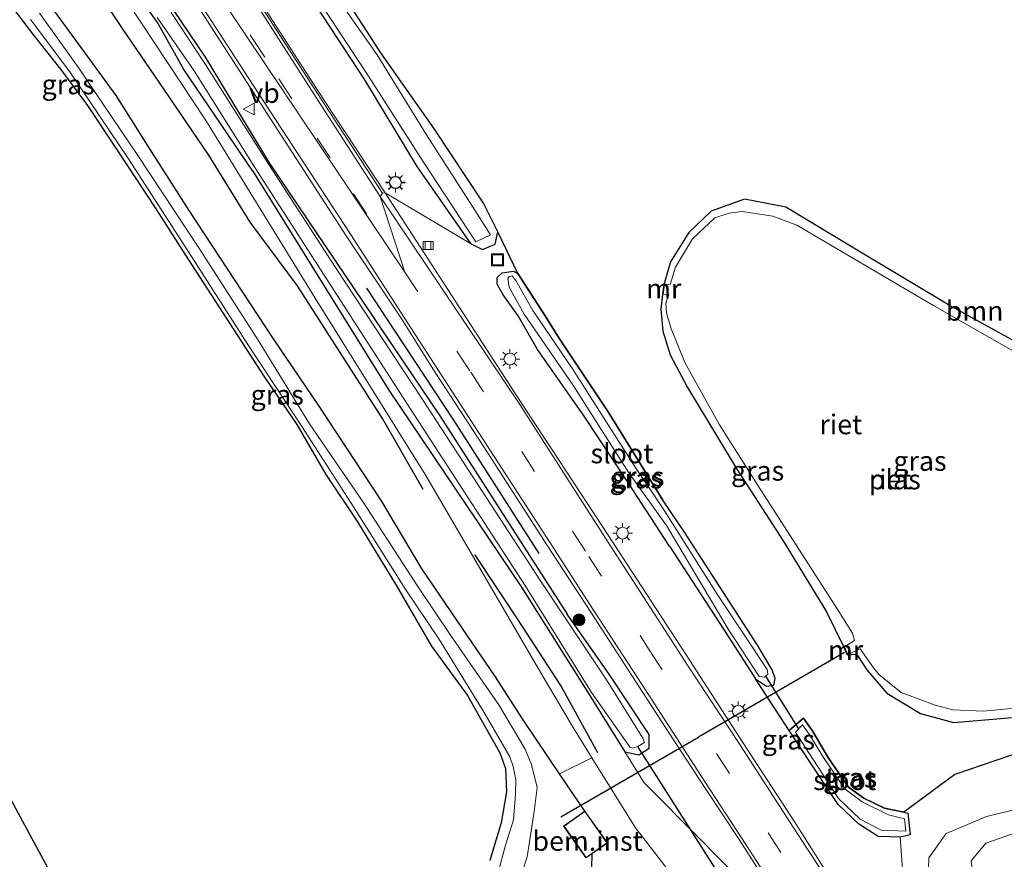
# Model space of a CAD drawing. Units: metres. Extents: x 130000 to 140000, y 409424 to 412500.
# Drawn here: x 135922 to 136047, y 411407 to 411514 of the extents above; entities that cross this region are included whole.
import ezdxf
from ezdxf.enums import TextEntityAlignment as Align

# ---------------------------------------------------------------- set-up
doc = ezdxf.new("R2010")
doc.units = ezdxf.units.M
doc.linetypes.add('VW-3-9_STREEP', pattern=[12, 3, -9])
doc.layers.get('0').update_dxf_attribs({"lineweight": 25})
for name, color, linetype, lineweight in [('B-ME-AL-OVERIG-GV-B6', 7, 'BV-GELEIDERAIL', 18), ('B-ME-GR-BOOM-GV-B6', 93, 'Continuous', 18), ('B-ME-GR-BOOM-S-B1', 93, 'Continuous', 18), ('B-ME-GW-KRUINLIJN-L-B1', 93, 'Continuous', 18), ('B-ME-GW-TEENLIJN-L-B1', 93, 'Continuous', 18), ('B-ME-IE-GRASLAND-GV-B6', 93, 'Continuous', 18), ('B-ME-IE-GRONDWERKLIJN-GROND_INGERICHT-GV-B6', 253, 'Continuous', 18), ('B-ME-IE-HULPGEOMETRIE-L-B1', 53, 'Continuous', 18), ('B-ME-IE-INRICHTINGSELEMENT-S-B1', 253, 'Continuous', 18), ('B-ME-IE-MEUBILAIR_WEGMEUBILAIR-LICHTMAST-S-B1', 8, 'Continuous', 18), ('B-ME-KG-KADASTRAAL-DAKRAND-L-B1', 13, 'Continuous', 18), ('B-ME-MW-MUUR-GV-B6', 8, 'IE-TERREINAFSCHEIDING-KUNSTMATIG', 18), ('B-ME-OB-WATERLIJN-L-B1', 133, 'OB-WATERLIJN', 18), ('B-ME-OG-WATER-GV-B6', 153, 'Continuous', 18), ('B-ME-VH-VERH_SOORT-BITUMEN-GV-B6', 8, 'IE-TERREINAFSCHEIDING-NATUURLIJK-HOUTWAL', 18), ('B-ME-VH-VERH_SOORT-KLINKERS-GV-B6', 8, 'IE-TERREINAFSCHEIDING-NATUURLIJK-HOUTWAL', 18), ('B-ME-VV-KOLK-S-B1', 8, 'Continuous', 18), ('B-ME-VW-MARKERING-39STREEP-015-L-B1', 255, 'VW-3-9_STREEP', 18), ('B-ME-VW-MARKERING-STREEP-015-L-B1', 7, 'Continuous', 18), ('B-ME-VW-MEUBILAIR_WEGMEUBILAIR-VERKEERSBORD-S-B1', 8, 'Continuous', 18)]:
    doc.layers.add(name, color=color, linetype=linetype, lineweight=lineweight)
for name, color, linetype in [('B-ME-GR-BOMENRIJ-L-B1', 10, 'Continuous'), ('B-ME-GW-INSTEEKWATERGANG-L-B1', 10, 'Continuous'), ('B-ME-IE-RIET-GV-B6', 10, 'Continuous'), ('B-ME-KG-KADASTRAAL-OPNAMEDTMGRENS-L-B1', 10, 'Continuous'), ('B-ME-KW-DUIKER-L-B1', 10, 'Continuous')]:
    doc.layers.add(name, color=color, linetype=linetype)
doc.styles.add('NLCS-ISO', font='NLCS-ISO.TTF')
doc.linetypes.add('BV-GELEIDERAIL', pattern='A,10,-3,[108,NLCS.SHX,S=1,R=0,X=0,Y=0],-3', length=16)
doc.linetypes.add('IE-TERREINAFSCHEIDING-KUNSTMATIG', pattern='A,4,[82,NLCS.SHX,S=0.75,R=90,X=0,Y=0],4,-2', length=10)
doc.linetypes.add('IE-TERREINAFSCHEIDING-NATUURLIJK-HOUTWAL', pattern='A,7,-1.5,[67,NLCS.SHX,S=0.75,R=45,X=0,Y=0],-1.5,7,-1.5,[70,NLCS.SHX,S=0.75,R=0,X=0,Y=0],-1.5', length=20)
doc.linetypes.add('OB-WATERLIJN', pattern='A,10,[32,NLCS.SHX,S=2,R=0,X=0,Y=0],-12', length=22)

# ---------------------------------------------------------------- blocks, each defined once
blk = doc.blocks.new('boom')
h = blk.add_hatch(color=256)
edge = h.paths.add_edge_path()
edge.add_arc((0, 0), 0.75, 0, 360)
blk.add_circle((0, 0), 0.75)
blk = doc.blocks.new('lantaarnpaal')
for p, q in [((-0.75, 0), (-1.25, 0)), ((-0.88, 0.88), (-0.53, 0.53)), ((0, 0.75), (0, 1.25)), ((0.53, 0.53), (0.88, 0.88)), ((0.75, 0), (1.25, 0)), ((-0.53, -0.53), (-0.88, -0.88)), ((0, -0.75), (0, -1.25)), ((0.53, -0.53), (0.88, -0.88))]:
    blk.add_line(p, q)
blk.add_circle((0, 0), 0.75)
blk = doc.blocks.new('kolk')
blk.add_lwpolyline([(-0.5, -0.5), (0.5, -0.5), (0.5, 0.5), (-0.5, 0.5)], close=True)
blk = doc.blocks.new('put')
for p, q in [((0.75, 0.75), (-0.75, 0.75)), ((-0.75, 0.75), (-0.75, -0.75)), ((0.75, -0.75), (0.75, 0.75)), ((-0.75, -0.75), (0.75, -0.75))]:
    blk.add_line(p, q)
blk.add_lwpolyline([(-0.625, 0.625), (0.625, 0.625), (0.625, -0.625), (-0.625, -0.625)], close=True)
blk = doc.blocks.new('verkeersbord')
for p, q in [((0, 0.75), (-0.75, -0.625)), ((0.75, -0.625), (0, 0.75)), ((-0.75, -0.625), (0.75, -0.625))]:
    blk.add_line(p, q)

msp = doc.modelspace()

# ---------------------------------------------------------------- linework, layer by layer
at = {"layer": 'B-ME-AL-OVERIG-GV-B6'}
msp.add_polyline3d([(135994.515, 411407.961, 2.465), (135993.762, 411407.431, 2.465), (135990.917, 411411.473, 2.465), (135993.641, 411413.39, 2.465), (135996.486, 411409.349, 2.465), (135994.515, 411407.961, 2.465)], dxfattribs=at)
at = {"layer": 'B-ME-GR-BOMENRIJ-L-B1'}
for points in [[(135973.06, 411454.249, 2.801), (135967.917, 411463.244, 2.634), (135962.549, 411471.628, 2.636), (135957.111, 411480.092, 2.65), (135951.109, 411488.198, 2.537), (135945.848, 411496.71, 2.818), (135940.172, 411505.058, 2.78), (135934.864, 411512.788, 2.653), (135929.411, 411521.027, 2.669), (135923.873, 411528.383, 2.771), (135917.564, 411535.918, 2.591), (135910.794, 411542.929, 2.484), (135903.722, 411549.555, 2.727), (135894.703, 411557.279, 2.658), (135887.617, 411563.035, 2.609), (135879.502, 411568.398, 2.79)], [(135965.887, 411479.832, 1.227), (135976.945, 411463.04, 1.227), (135987.771, 411446.119, 1.21)], [(135995.292, 411420.793, 2.579), (135990.578, 411429.347, 2.579), (135985.048, 411437.813, 2.677), (135979.628, 411445.965, 2.671)]]:
    msp.add_polyline3d(points, dxfattribs=at)
at = {"layer": 'B-ME-GR-BOOM-GV-B6'}
for points in [[(136040.779, 411396.785, 1.02), (136037.206, 411403.322, 1.02), (136037.333, 411407.46, 1.02), (136039.526, 411410.533, 1.02), (136044.655, 411412.721, 1.02), (136057.941, 411415.922, 1.02), (136077.77, 411420.535, 1.02), (136093.823, 411424.297, 1.02), (136102.315, 411427.158, 1.02), (136107.912, 411437.424, 1.12), (136108.4, 411447.729, 1.31), (136111.099, 411430.407, 3.09), (136107.311, 411425.128, 2.68), (136102.101, 411421.842, 2.503), (136096.14, 411420.358, 2.403), (136081.893, 411417.372, 2.163), (136064.046, 411413.699, 2.14), (136049.531, 411411.052, 2.177), (136044.597, 411409.3, 2.21), (136042.72, 411407.071, 2.21), (136043.248, 411402.824, 2.21), (136045.077, 411399.595, 2.21), (136040.779, 411396.785, 1.02)], [(136057.941, 411415.922, 1.02), (136044.655, 411412.721, 1.02), (136039.526, 411410.533, 1.02), (136037.333, 411407.46, 1.02), (136037.206, 411403.322, 1.02), (136040.779, 411396.785, 1.02), (136039.653, 411393.99, 1.08), (136034.389, 411400.868, 1.08), (136033.688, 411410.058, 1.08), (136034.949, 411410.37, 0.887), (136034.675, 411413.131, 0.887), (136034.173, 411413.235, 0.99), (136040.645, 411418.037, 0.99), (136052.784, 411422.202, 0.99)], [(135993.641, 411413.39, 2.465), (135990.417, 411418.132, 2.476), (135994.523, 411420.139, 2.19), (136000.071, 411411.253, 2.19), (136005.965, 411403.635, 2.19), (136010.288, 411399.522, 2.267), (136011.687, 411398.769, 2.33), (136013.071, 411398.024, 2.393), (136011.941, 411397.083, 2.403), (136005.497, 411391.718, 2.457), (136001.815, 411391.055, 2.433), (135999.343, 411390.517, 2.303), (135994.401, 411402.201, 2.197), (135994.515, 411407.961, 2.465), (135996.486, 411409.349, 2.465), (135993.641, 411413.39, 2.465)]]:
    msp.add_polyline3d(points, dxfattribs=at)
at = {"layer": 'B-ME-GW-INSTEEKWATERGANG-L-B1'}
for p, q in [((135983.002, 411411.879, 2.123), (135981.536, 411407.101, 2.14)), ((135994.515, 411407.961, 2.465), (135994.401, 411402.201, 2.197))]:
    msp.add_line(p, q, dxfattribs=at)
for points in [[(135951.418, 411494.695, 1.157), (135942.674, 411507.583, 1.329), (135939.333, 411513.571, 1.352), (135933.514, 411521.69, 1.38), (135927.63, 411529.116, 1.362), (135918.27, 411540.363, 1.278), (135912.07, 411547.492, 1.179), (135905.273, 411553.704, 1.272), (135896.651, 411560.852, 1.329), (135889.675, 411565.803, 1.292), (135882.45, 411570.64, 1.416), (135878.679, 411573.088, 1.499)], [(135904.535, 411557.914, 1.241), (135907.092, 411556.073, 1.272), (135913.976, 411549.784, 1.179), (135920.369, 411542.19, 1.278), (135930.196, 411530.489, 1.362), (135935.96, 411523.32, 1.38), (135941.306, 411515.173, 1.352), (135945.352, 411509.161, 1.329), (135953.523, 411495.748, 1.157)], [(135993.641, 411413.39, 2.465), (135990.417, 411418.132, 2.476), (135985.766, 411424.974, 2.492), (135982.173, 411430.56, 2.477), (135978.06, 411436.599, 2.391), (135972.862, 411444.249, 2.402), (135967.791, 411452.807, 2.437), (135959.849, 411464.843, 2.432), (135954.053, 411473.376, 2.381), (135943.351, 411489.684, 2.311), (135938.853, 411496.708, 2.372), (135934.047, 411504.279, 2.411), (135928.918, 411511.322, 2.424), (135924.978, 411516.745, 2.322), (135920.289, 411522.803, 2.391)], [(135959.466, 411515.62, 1.138), (135965.605, 411506.281, 1.049), (135972.263, 411495.264, 1.095), (135979.102, 411485.493, 1.01), (135980.63, 411484.741, 1.1), (135982.208, 411485.393, 1.086), (135982.576, 411486.978, 1.086), (135980.737, 411490.619, 1.025), (135974.501, 411500.02, 0.982), (135967.689, 411509.719, 0.873), (135962.019, 411518.513, 1.025)], [(135919.648, 411517.124, 2.284), (135923.43, 411512.135, 2.366), (135926.988, 411507.633, 2.287), (135930.415, 411503.034, 2.209), (135934.09, 411497.491, 2.223), (135939.101, 411489.91, 2.159), (135943.647, 411482.82, 2.328), (135947.633, 411476.666, 2.228), (135952.831, 411468.647, 2.183), (135957.03, 411462.484, 2.118), (135960.724, 411456.15, 2.143), (135964.743, 411450.122, 2.104), (135969.689, 411442.013, 2.217), (135974.137, 411434.324, 2.167), (135978.701, 411428.072, 2.144), (135982.819, 411420.788, 2.278), (135983.558, 411418.784, 2.278), (135983.647, 411415.845, 2.286), (135983.002, 411411.879, 2.123)], [(135953.523, 411495.748, 1.157), (135975.195, 411463.58, 1.17), (135991.357, 411438.395, 1.157)], [(135951.418, 411494.695, 1.157), (135968.711, 411466.855, 1.17), (135985.58, 411441.85, 1.157), (135994.405, 411427.877, 1.157), (135998.719, 411420.904, 1.357)], [(136004.403, 411447.054, 1.301), (135999.078, 411455.171, 1.206), (135993.549, 411463.547, 1.196), (135987.616, 411472.02, 1.218), (135985.142, 411476.286, 1.294), (135983.249, 411478.974, 1.286), (135982.465, 411480.342, 1.335), (135982.496, 411481.169, 1.363), (135983.131, 411481.76, 1.295), (135984.563, 411481.965, 1.23), (135985.113, 411481.673, 1.22), (135988.512, 411476.442, 1.078), (135990.467, 411473.238, 1.064), (135996.583, 411464.087, 0.96), (136003.524, 411452.883, 1.033)], [(136004.403, 411447.054, 1.301), (136011.866, 411435.505, 1.155), (136015.33, 411430.188, 1), (136016.726, 411429.272, 1.146), (136017.628, 411429.394, 1.11), (136017.813, 411430.239, 1.106), (136017.42, 411431.316, 1.085), (136015.573, 411434.471, 1.199), (136006.283, 411448.801, 1.082), (136003.524, 411452.883, 1.033)], [(135998.719, 411420.904, 1.357), (136000.467, 411420.529, 1.357), (136001.796, 411421.39, 1.357), (136001.809, 411423.127, 1.163), (135996.819, 411430.646, 1.157), (135991.357, 411438.395, 1.157)], [(136034.173, 411413.235, 0.99), (136034.675, 411413.131, 0.887), (136034.949, 411410.37, 0.887), (136033.688, 411410.058, 1.08), (136030.89, 411410.16, 0.887), (136028.42, 411411.791, 0.887), (136025.806, 411414.211, 0.887), (136023.871, 411417.139, 0.887), (136019.611, 411423.647, 0.887), (136021.406, 411425.207, 0.887), (136022.613, 411423.503, 0.887), (136024.596, 411420.11, 0.86), (136027.111, 411416.419, 0.86), (136029.096, 411415.042, 0.887), (136031.696, 411413.748, 0.887), (136034.173, 411413.235, 0.99)]]:
    msp.add_polyline3d(points, dxfattribs=at)
at = {"layer": 'B-ME-GW-KRUINLIJN-L-B1'}
for points in [[(135988.019, 411430.964, 2.19), (135973.421, 411456.037, 1.59), (135959.371, 411478.561, 1.527), (135945.524, 411501.007, 1.68), (135933.912, 411518.627, 1.533), (135922.704, 411532.78, 1.467), (135911.207, 411545.502, 1.447), (135896.212, 411559.005, 1.19), (135886.557, 411566.499, 1.383), (135878.889, 411571.89, 1.435)], [(136052.362, 411470.807, 0.894), (136039.828, 411477.701, 0.894), (136028.234, 411484.642, 0.924), (136019.181, 411490.095, 0.912), (136013.933, 411491.102, 1.096), (136009.692, 411489.614, 1.159), (136006.829, 411486.877, 0.975), (136004.522, 411483.179, 1.031), (136003.659, 411480.253, 0.998)], [(136003.497, 411479.046, 0.998), (136003.28, 411477.159, 1.031), (136003.526, 411474.345, 1.034), (136004.487, 411471.359, 1.022), (136006.67, 411467.194, 0.995), (136012.929, 411456.809, 1.135), (136018.822, 411447.735, 1.103), (136024.344, 411438.699, 1.151), (136026.545, 411434.194, 1.127)], [(136026.97, 411433.252, 1.127), (136027.958, 411433.319, 1.134), (136028.265, 411433.151, 1.134), (136029.472, 411431.331, 1.131), (136032, 411428.371, 1.131), (136036.265, 411425.783, 1.125), (136040.474, 411424.632, 1.062), (136047.974, 411425.284, 1.067)], [(135994.523, 411420.139, 2.19), (135992.119, 411423.99, 2.19), (135988.019, 411430.964, 2.19)]]:
    msp.add_polyline3d(points, dxfattribs=at)
at = {"layer": 'B-ME-GW-TEENLIJN-L-B1'}
for points in [[(136108.4, 411447.729, 1.31), (136107.912, 411437.424, 1.12), (136102.315, 411427.158, 1.02), (136093.823, 411424.297, 1.02), (136077.77, 411420.535, 1.02), (136057.941, 411415.922, 1.02), (136044.655, 411412.721, 1.02), (136039.526, 411410.533, 1.02), (136037.333, 411407.46, 1.02), (136037.206, 411403.322, 1.02), (136040.779, 411396.785, 1.02)], [(135998.719, 411420.904, 1.357), (136001.16, 411416.975, 1.357), (136008.317, 411409.799, 1.357), (136010.332, 411407.748, 1.357)], [(136031.628, 411373.794, 1.357), (136031.508, 411375.406, 1.357), (136030.519, 411378.894, 1.357), (136027.403, 411383.484, 1.357), (136023.75, 411390.303, 1.357), (136019.721, 411396.614, 1.357), (136014.869, 411403.13, 1.357), (136010.332, 411407.748, 1.357)]]:
    msp.add_polyline3d(points, dxfattribs=at)
at = {"layer": 'B-ME-IE-GRASLAND-GV-B6'}
for points in [[(135941.306, 411515.173, 1.352), (135945.352, 411509.161, 1.329), (135953.523, 411495.748, 1.157), (135975.195, 411463.58, 1.17), (135991.357, 411438.395, 1.157), (135996.819, 411430.646, 1.157), (136001.809, 411423.127, 1.163), (136001.796, 411421.39, 1.357), (136000.467, 411420.529, 1.357), (135998.719, 411420.904, 1.357), (135994.405, 411427.877, 1.157), (135985.58, 411441.85, 1.157), (135968.711, 411466.855, 1.17), (135951.418, 411494.695, 1.157), (135942.674, 411507.583, 1.329), (135939.333, 411513.571, 1.352), (135933.514, 411521.69, 1.38)], [(135933.514, 411521.69, 1.38), (135939.333, 411513.571, 1.352), (135942.674, 411507.583, 1.329), (135951.418, 411494.695, 1.157), (135968.711, 411466.855, 1.17), (135985.58, 411441.85, 1.157), (135994.405, 411427.877, 1.157), (135998.719, 411420.904, 1.357), (136001.16, 411416.975, 1.357), (136008.317, 411409.799, 1.357), (136010.332, 411407.748, 1.357), (136014.869, 411403.13, 1.357), (136019.721, 411396.614, 1.357), (136023.75, 411390.303, 1.357), (136027.403, 411383.484, 1.357), (136030.519, 411378.894, 1.357), (136031.508, 411375.406, 1.357), (136031.628, 411373.794, 1.357), (136030.449, 411373.097, 1.456), (136032.135, 411370.547, 1.38), (136039.566, 411359.506, 1.422), (136043.074, 411354.149, 1.467), (136046.609, 411350.072, 1.493)], [(135933.912, 411518.627, 1.533), (135945.524, 411501.007, 1.68), (135959.371, 411478.561, 1.527), (135973.421, 411456.037, 1.59), (135988.019, 411430.964, 2.19), (135992.119, 411423.99, 2.19), (135994.523, 411420.139, 2.19), (135990.417, 411418.132, 2.476), (135985.766, 411424.974, 2.492), (135982.173, 411430.56, 2.477), (135978.06, 411436.599, 2.391), (135972.862, 411444.249, 2.402), (135967.791, 411452.807, 2.437), (135959.849, 411464.843, 2.432), (135954.053, 411473.376, 2.381), (135943.351, 411489.684, 2.311), (135938.853, 411496.708, 2.372), (135934.047, 411504.279, 2.411), (135928.918, 411511.322, 2.424), (135924.978, 411516.745, 2.322)], [(136005.965, 411403.635, 2.19), (136000.071, 411411.253, 2.19), (135994.523, 411420.139, 2.19), (135992.119, 411423.99, 2.19), (135988.019, 411430.964, 2.19), (135973.421, 411456.037, 1.59), (135959.371, 411478.561, 1.527), (135945.524, 411501.007, 1.68), (135933.912, 411518.627, 1.533)], [(135943.114, 411517.728, 1.315), (135953.228, 411502.038, 1.278), (135963.396, 411486.357, 1.32), (135970.381, 411475.88, 1.306), (135974.319, 411469.577, 1.281), (135980.717, 411459.767, 1.275), (135988.777, 411447.216, 1.281), (135994.398, 411438.68, 1.232), (136000.537, 411429.191, 1.225), (136004.878, 411422.426, 1.186), (136009.079, 411416.057, 1.15), (136013.228, 411409.773, 1.17), (136025.246, 411391.032, 1.15), (136038.196, 411371.531, 1.306), (136043.245, 411364.342, 1.398), (136048.906, 411357.223, 1.497)], [(135959.988, 411516.069, 0.856), (135966.112, 411506.761, 0.856), (135973.1, 411495.823, 0.856), (135979.761, 411485.717, 0.856), (135981.642, 411486.578, 0.856), (135979.654, 411489.715, 0.856), (135973.51, 411499.314, 0.856), (135967.213, 411509.456, 0.856), (135961.091, 411518.203, 0.856)], [(135962.019, 411518.513, 1.025), (135967.689, 411509.719, 0.873), (135974.501, 411500.02, 0.982), (135980.737, 411490.619, 1.025), (135982.576, 411486.978, 1.086), (135982.208, 411485.393, 1.086), (135980.63, 411484.741, 1.1), (135979.102, 411485.493, 1.01)], [(135981.536, 411407.101, 2.14), (135983.002, 411411.879, 2.123), (135983.647, 411415.845, 2.286), (135983.558, 411418.784, 2.278), (135982.819, 411420.788, 2.278), (135978.701, 411428.072, 2.144), (135974.137, 411434.324, 2.167), (135969.689, 411442.013, 2.217), (135964.743, 411450.122, 2.104), (135960.724, 411456.15, 2.143), (135957.03, 411462.484, 2.118), (135952.831, 411468.647, 2.183), (135947.633, 411476.666, 2.228), (135943.647, 411482.82, 2.328), (135939.101, 411489.91, 2.159), (135934.09, 411497.491, 2.223), (135930.415, 411503.034, 2.209), (135926.988, 411507.633, 2.287), (135923.43, 411512.135, 2.366), (135919.648, 411517.124, 2.284)], [(135924.978, 411516.745, 2.322), (135928.918, 411511.322, 2.424), (135934.047, 411504.279, 2.411), (135938.853, 411496.708, 2.372), (135943.351, 411489.684, 2.311), (135954.053, 411473.376, 2.381), (135959.849, 411464.843, 2.432), (135967.791, 411452.807, 2.437), (135972.862, 411444.249, 2.402), (135978.06, 411436.599, 2.391), (135982.173, 411430.56, 2.477), (135985.766, 411424.974, 2.492), (135990.417, 411418.132, 2.476), (135993.641, 411413.39, 2.465), (135990.917, 411411.473, 2.465), (135993.762, 411407.431, 2.465), (135994.515, 411407.961, 2.465), (135994.401, 411402.201, 2.197)], [(136014.869, 411403.13, 1.357), (136010.332, 411407.748, 1.357), (136008.317, 411409.799, 1.357), (136001.16, 411416.975, 1.357), (135998.719, 411420.904, 1.357), (136000.467, 411420.529, 1.357), (136001.796, 411421.39, 1.357), (136001.809, 411423.127, 1.163), (135996.819, 411430.646, 1.157), (135991.357, 411438.395, 1.157), (135975.195, 411463.58, 1.17), (135953.523, 411495.748, 1.157), (135945.352, 411509.161, 1.329), (135941.306, 411515.173, 1.352)], [(135959.466, 411515.62, 1.138), (135965.605, 411506.281, 1.049), (135972.263, 411495.264, 1.095), (135979.102, 411485.493, 1.01), (135968.257, 411491.945, 1.246), (135960.434, 411503.758, 1.194), (135953.448, 411514.546, 1.269)], [(135979.102, 411485.493, 1.01), (135972.263, 411495.264, 1.095), (135965.605, 411506.281, 1.049), (135959.466, 411515.62, 1.138)], [(135923.169, 411513.96, 1.444), (135928.186, 411507.299, 1.444), (135935.641, 411496.243, 1.444), (135943.274, 411484.422, 1.445), (135950.775, 411472.671, 1.445), (135957.75, 411462.122, 1.445), (135964.217, 411452.024, 1.445), (135970.882, 411441.483, 1.446), (135975.059, 411435.28, 1.446), (135980.846, 411425.906, 1.446), (135984.077, 411420.261, 1.446), (135984.519, 411419.055, 1.446), (135984.86, 411417.37, 1.446), (135984.819, 411415.523, 1.446), (135984.547, 411412.281, 1.446), (135983.527, 411409.08, 1.446), (135982.563, 411405.429, 1.446)], [(135935.373, 411384.471, 2.44), (135935.015, 411385.976, 1.444), (135953.737, 411389.967, 1.445), (135962.228, 411391.915, 1.445), (135970.939, 411394.115, 1.445), (135977.669, 411395.91, 1.445), (135981.258, 411398.31, 1.446), (135983.424, 411400.406, 1.446), (135985.151, 411404.045, 1.446), (135986.29, 411407.597, 1.446), (135987.204, 411413.331, 1.446), (135987.579, 411416.396, 1.446), (135986.849, 411419.297, 1.446), (135986.039, 411421.242, 1.446), (135982.68, 411426.874, 1.446), (135976.538, 411435.742, 1.446), (135972.392, 411441.932, 1.446), (135965.544, 411452.515, 1.445), (135958.628, 411462.59, 1.445), (135952.106, 411473.19, 1.445), (135944.563, 411484.924, 1.445), (135936.814, 411496.661, 1.444), (135929.211, 411507.875, 1.444), (135924.332, 411514.754, 1.444)], [(135939.281, 411514.188, 0.79), (135943.97, 411507.435, 0.776), (135951.996, 411494.69, 0.747), (135960.499, 411481.466, 0.741), (135971.442, 411464.513, 0.741), (135986.091, 411441.969, 0.735), (135994.482, 411428.473, 0.735), (135999.4, 411421.48, 0.735), (135999.715, 411421.37, 0.735), (136000.375, 411421.614, 0.735), (136001.192, 411422.109, 0.735), (136001.005, 411422.648, 0.735), (135996.458, 411429.946, 0.735), (135987.984, 411442.652, 0.735), (135973.09, 411465.541, 0.741), (135961.932, 411482.456, 0.741), (135953.457, 411495.519, 0.747), (135945.401, 411508.222, 0.776), (135941.069, 411514.834, 0.79)], [(136047.979, 411369.794, 1.177), (136044.398, 411374.819, 1.177), (136038.196, 411383.928, 1.211), (136028.57, 411398.959, 1.211), (136020.538, 411411.646, 1.211), (136013.695, 411422.085, 1.215), (136006.488, 411433.235, 1.179), (135995.88, 411449.538, 1.259), (135985.587, 411465.228, 1.261), (135968.257, 411491.945, 1.246), (135979.102, 411485.493, 1.01)], [(136053.154, 411468.913, 0.768), (136037.851, 411477.661, 0.768), (136020.56, 411487.834, 0.768), (136017.53, 411488.983, 0.768), (136013.624, 411489.553, 0.768), (136011.977, 411489.356, 0.768), (136010.145, 411488.738, 0.768), (136007.32, 411486.098, 0.768), (136005.126, 411482.497, 0.768), (136004.481, 411480.277, 0.768), (136003.758, 411480.24, 0.768), (136003.659, 411480.253, 0.998), (136004.522, 411483.179, 1.031), (136006.829, 411486.877, 0.975), (136009.692, 411489.614, 1.159), (136013.933, 411491.102, 1.096), (136019.181, 411490.095, 0.912), (136028.234, 411484.642, 0.924), (136039.828, 411477.701, 0.894), (136052.362, 411470.807, 0.894)], [(135979.102, 411485.493, 1.01), (135980.63, 411484.741, 1.1), (135982.208, 411485.393, 1.086), (135982.576, 411486.978, 1.086), (135985.113, 411481.673, 1.22), (135984.563, 411481.965, 1.23), (135983.131, 411481.76, 1.295), (135982.496, 411481.169, 1.363), (135982.465, 411480.342, 1.335), (135983.249, 411478.974, 1.286), (135985.142, 411476.286, 1.294), (135987.616, 411472.02, 1.218), (135993.549, 411463.547, 1.196), (135999.078, 411455.171, 1.206), (136004.403, 411447.054, 1.301), (136011.866, 411435.505, 1.155), (136015.33, 411430.188, 1), (136019.611, 411423.647, 0.887), (136023.871, 411417.139, 0.887), (136025.806, 411414.211, 0.887), (136028.42, 411411.791, 0.887), (136030.89, 411410.16, 0.887), (136033.688, 411410.058, 1.08), (136034.389, 411400.868, 1.08)], [(136015.33, 411430.188, 1), (136011.866, 411435.505, 1.155), (136004.403, 411447.054, 1.301), (135999.078, 411455.171, 1.206), (135993.549, 411463.547, 1.196), (135987.616, 411472.02, 1.218), (135985.142, 411476.286, 1.294), (135983.249, 411478.974, 1.286), (135982.465, 411480.342, 1.335), (135982.496, 411481.169, 1.363), (135983.131, 411481.76, 1.295), (135984.563, 411481.965, 1.23), (135985.113, 411481.673, 1.22), (135988.512, 411476.442, 1.078), (135990.467, 411473.238, 1.064), (135996.583, 411464.087, 0.96), (136003.524, 411452.883, 1.033), (136006.283, 411448.801, 1.082), (136015.573, 411434.471, 1.199), (136017.42, 411431.316, 1.085), (136017.813, 411430.239, 1.106), (136017.628, 411429.394, 1.11), (136016.726, 411429.272, 1.146), (136015.33, 411430.188, 1)], [(136003.729, 411451.524, 0.75), (135999.798, 411457.429, 0.75), (135992.044, 411469.553, 0.722), (135986.999, 411476.962, 0.735), (135984.869, 411480.799, 0.735), (135984.399, 411481.373, 0.735), (135984.042, 411481.301, 0.735), (135983.853, 411481.065, 0.735), (135984.022, 411479.94, 0.735), (135985.902, 411476.53, 0.735), (135988.162, 411473.256, 0.729), (135992.098, 411467.541, 0.726), (135999.209, 411456.365, 0.75), (136004.007, 411449.68, 0.75), (136011.909, 411436.361, 0.507), (136015.795, 411430.488, 0.507), (136016.446, 411430.395, 0.507), (136016.877, 411430.804, 0.507), (136016.801, 411431.375, 0.51), (136010.422, 411440.958, 0.51), (136003.729, 411451.524, 0.75)], [(136026.637, 411434.235, 0.768), (136026.545, 411434.194, 1.127), (136024.344, 411438.699, 1.151), (136018.822, 411447.735, 1.103), (136012.929, 411456.809, 1.135), (136006.67, 411467.194, 0.995), (136004.487, 411471.359, 1.022), (136003.526, 411474.345, 1.034), (136003.28, 411477.159, 1.031), (136003.497, 411479.046, 0.998), (136003.596, 411479.033, 0.768), (136004.319, 411478.992, 0.768), (136003.919, 411477.906, 0.768), (136004.007, 411476.665, 0.768), (136004.545, 411474.764, 0.768), (136006.331, 411470.384, 0.768), (136010.736, 411462.455, 0.768), (136015.664, 411454.711, 0.821), (136025.688, 411439.103, 0.808), (136027.66, 411435.976, 0.816), (136027.877, 411435.053, 0.816), (136026.637, 411434.235, 0.768)], [(136027.061, 411433.293, 0.768), (136028.596, 411434.015, 0.768), (136030.234, 411431.735, 0.768), (136030.998, 411430.76, 0.768), (136033.825, 411428.449, 0.768), (136038.15, 411426.862, 0.768), (136040.399, 411426.26, 0.768), (136044.351, 411426.067, 0.768), (136051.229, 411426.777, 0.768)], [(136047.974, 411425.284, 1.067), (136040.474, 411424.632, 1.062), (136036.265, 411425.783, 1.125), (136032, 411428.371, 1.131), (136029.472, 411431.331, 1.131), (136028.265, 411433.151, 1.134), (136027.958, 411433.319, 1.134), (136026.97, 411433.252, 1.127), (136027.061, 411433.293, 0.768)], [(136034.173, 411413.235, 0.99), (136034.675, 411413.131, 0.887), (136034.949, 411410.37, 0.887), (136033.688, 411410.058, 1.08), (136030.89, 411410.16, 0.887), (136028.42, 411411.791, 0.887), (136025.806, 411414.211, 0.887), (136023.871, 411417.139, 0.887), (136019.611, 411423.647, 0.887), (136021.406, 411425.207, 0.887), (136022.613, 411423.503, 0.887), (136024.596, 411420.11, 0.86), (136027.111, 411416.419, 0.86), (136029.096, 411415.042, 0.887), (136031.696, 411413.748, 0.887), (136034.173, 411413.235, 0.99)], [(136021.295, 411424.366, 0.51), (136020.387, 411423.413, 0.51), (136021.639, 411421.501, 0.51), (136025.841, 411414.975, 0.51), (136028.628, 411412.368, 0.51), (136031.266, 411410.987, 0.51), (136034.402, 411410.859, 0.51), (136034.242, 411412.41, 0.51), (136032.212, 411412.897, 0.51), (136028.887, 411414.554, 0.51), (136026.679, 411416.209, 0.51), (136023.939, 411420.209, 0.51), (136022.138, 411423.176, 0.51), (136021.295, 411424.366, 0.51)], [(136050.32, 411400.942, 2.29), (136045.077, 411399.595, 2.21), (136043.248, 411402.824, 2.21), (136042.72, 411407.071, 2.21), (136044.597, 411409.3, 2.21), (136049.531, 411411.052, 2.177)]]:
    msp.add_polyline3d(points, dxfattribs=at)
at = {"layer": 'B-ME-IE-GRONDWERKLIJN-GROND_INGERICHT-GV-B6'}
for points in [[(135919.648, 411517.124, 2.284), (135923.43, 411512.135, 2.366), (135926.988, 411507.633, 2.287), (135930.415, 411503.034, 2.209), (135934.09, 411497.491, 2.223), (135939.101, 411489.91, 2.159), (135943.647, 411482.82, 2.328), (135947.633, 411476.666, 2.228), (135952.831, 411468.647, 2.183), (135957.03, 411462.484, 2.118), (135960.724, 411456.15, 2.143), (135964.743, 411450.122, 2.104), (135969.689, 411442.013, 2.217), (135974.137, 411434.324, 2.167), (135978.701, 411428.072, 2.144), (135982.819, 411420.788, 2.278), (135983.558, 411418.784, 2.278), (135983.647, 411415.845, 2.286), (135983.002, 411411.879, 2.123), (135981.536, 411407.101, 2.14)], [(135934.02, 411390.152, 2.143), (135904.474, 411444.742, 2.163)]]:
    msp.add_polyline3d(points, dxfattribs=at)
at = {"layer": 'B-ME-IE-HULPGEOMETRIE-L-B1'}
msp.add_polyline3d([(135979.102, 411485.493, 1.01), (135968.257, 411491.945, 1.246), (135967.923, 411491.877, 1.255), (135967.623, 411491.457, 1.243), (135970.729, 411481.832, 1.331), (135930.497, 411541.856, 1.304)], dxfattribs=at)
at = {"layer": 'B-ME-IE-RIET-GV-B6'}
for points in [[(135982.576, 411486.978, 1.086), (135980.737, 411490.619, 1.025), (135974.501, 411500.02, 0.982), (135967.689, 411509.719, 0.873), (135962.019, 411518.513, 1.025)], [(136052.362, 411470.807, 0.894), (136039.828, 411477.701, 0.894), (136028.234, 411484.642, 0.924), (136019.181, 411490.095, 0.912), (136013.933, 411491.102, 1.096), (136009.692, 411489.614, 1.159), (136006.829, 411486.877, 0.975), (136004.522, 411483.179, 1.031), (136003.659, 411480.253, 0.998), (136003.497, 411479.046, 0.998)], [(136052.784, 411422.202, 0.99), (136040.645, 411418.037, 0.99), (136034.173, 411413.235, 0.99), (136031.696, 411413.748, 0.887), (136029.096, 411415.042, 0.887), (136027.111, 411416.419, 0.86), (136024.596, 411420.11, 0.86), (136022.613, 411423.503, 0.887), (136021.406, 411425.207, 0.887), (136019.611, 411423.647, 0.887), (136015.33, 411430.188, 1), (136016.726, 411429.272, 1.146), (136017.628, 411429.394, 1.11), (136017.813, 411430.239, 1.106), (136017.42, 411431.316, 1.085), (136015.573, 411434.471, 1.199), (136006.283, 411448.801, 1.082), (136003.524, 411452.883, 1.033), (135996.583, 411464.087, 0.96), (135990.467, 411473.238, 1.064), (135988.512, 411476.442, 1.078), (135985.113, 411481.673, 1.22), (135982.576, 411486.978, 1.086)], [(136003.497, 411479.046, 0.998), (136003.28, 411477.159, 1.031), (136003.526, 411474.345, 1.034), (136004.487, 411471.359, 1.022), (136006.67, 411467.194, 0.995), (136012.929, 411456.809, 1.135), (136018.822, 411447.735, 1.103), (136024.344, 411438.699, 1.151), (136026.545, 411434.194, 1.127), (136026.97, 411433.252, 1.127), (136027.958, 411433.319, 1.134), (136028.265, 411433.151, 1.134), (136029.472, 411431.331, 1.131), (136032, 411428.371, 1.131), (136036.265, 411425.783, 1.125), (136040.474, 411424.632, 1.062), (136047.974, 411425.284, 1.067)]]:
    msp.add_polyline3d(points, dxfattribs=at)
at = {"layer": 'B-ME-KG-KADASTRAAL-DAKRAND-L-B1'}
msp.add_polyline3d([(135993.629, 411413.321, 5.071), (135990.987, 411411.461, 5.071), (135993.774, 411407.501, 5.071), (135996.417, 411409.361, 5.071), (135993.629, 411413.321, 5.071)], dxfattribs=at)
at = {"layer": 'B-ME-KG-KADASTRAAL-OPNAMEDTMGRENS-L-B1'}
msp.add_polyline3d([(135899.859, 411452.443, 2.172), (135904.474, 411444.742, 2.163), (135934.02, 411390.152, 2.143), (135934.472, 411388.253, 1.967), (135934.663, 411387.45, 1.444), (135935.015, 411385.976, 1.444), (135935.373, 411384.471, 2.44), (135937.155, 411376.842, 2.303), (135938.289, 411371.677, 5.68), (135938.609, 411370.247, 5.923), (135939.028, 411368.404, 5.927), (135939.405, 411366.742, 5.913), (135939.629, 411365.749, 5.807), (135940.2, 411363.205, 4.457), (135940.327, 411362.639, 4.367), (135941.149, 411359.678, 4.276), (135941.698, 411357.607, 4.15), (135942.48, 411354.091, 2.228), (135942.616, 411353.481, 1.79), (135942.785, 411352.743, 1.79), (135942.943, 411352.141, 2.228), (135948.31, 411331.056, 2.467), (135995.749, 411340.736, 2.407), (136019.775, 411345.146, 2.366)], dxfattribs=at)
at = {"layer": 'B-ME-KW-DUIKER-L-B1'}
for p, q in [((136026.639, 411433.541, 0.397), (136008.062, 411422.8, 0.397)), ((136016.603, 411430.523, 0.473), (136020.794, 411423.833, 0.473)), ((135990.554, 411412.678, 0.397), (136008.062, 411422.8, 0.397)), ((136000.376, 411421.52, 0.637), (136010.718, 411405.193, 0.637))]:
    msp.add_line(p, q, dxfattribs=at)
at = {"layer": 'B-ME-MW-MUUR-GV-B6'}
for points in [[(136003.758, 411480.24, 0.768), (136003.596, 411479.033, 0.768), (136003.497, 411479.046, 0.998), (136003.659, 411480.253, 0.998), (136003.758, 411480.24, 0.768)], [(136026.637, 411434.235, 0.768), (136027.061, 411433.293, 0.768), (136026.97, 411433.252, 1.127), (136026.545, 411434.194, 1.127), (136026.637, 411434.235, 0.768)]]:
    msp.add_polyline3d(points, dxfattribs=at)
at = {"layer": 'B-ME-OB-WATERLIJN-L-B1'}
for points in [[(136053.154, 411468.913, 0.768), (136037.851, 411477.661, 0.768), (136020.56, 411487.834, 0.768), (136017.53, 411488.983, 0.768), (136013.624, 411489.553, 0.768), (136011.977, 411489.356, 0.768), (136010.145, 411488.738, 0.768), (136007.32, 411486.098, 0.768), (136005.126, 411482.497, 0.768), (136004.481, 411480.277, 0.768), (136003.758, 411480.24, 0.768), (136003.596, 411479.033, 0.768), (136004.319, 411478.992, 0.768)], [(136004.319, 411478.992, 0.768), (136003.919, 411477.906, 0.768), (136004.007, 411476.665, 0.768), (136004.545, 411474.764, 0.768), (136006.331, 411470.384, 0.768), (136010.736, 411462.455, 0.768), (136015.664, 411454.711, 0.821), (136025.688, 411439.103, 0.808), (136027.66, 411435.976, 0.816), (136027.877, 411435.053, 0.816), (136026.637, 411434.235, 0.768), (136027.061, 411433.293, 0.768), (136028.596, 411434.015, 0.768), (136030.234, 411431.735, 0.768), (136030.998, 411430.76, 0.768), (136033.825, 411428.449, 0.768), (136038.15, 411426.862, 0.768), (136040.399, 411426.26, 0.768), (136044.351, 411426.067, 0.768), (136051.229, 411426.777, 0.768)]]:
    msp.add_polyline3d(points, dxfattribs=at)
at = {"layer": 'B-ME-OG-WATER-GV-B6'}
for points in [[(135961.091, 411518.203, 0.856), (135967.213, 411509.456, 0.856), (135973.51, 411499.314, 0.856), (135979.654, 411489.715, 0.856), (135981.642, 411486.578, 0.856), (135979.761, 411485.717, 0.856), (135973.1, 411495.823, 0.856), (135966.112, 411506.761, 0.856), (135959.988, 411516.069, 0.856)], [(135982.563, 411405.429, 1.446), (135983.527, 411409.08, 1.446), (135984.547, 411412.281, 1.446), (135984.819, 411415.523, 1.446), (135984.86, 411417.37, 1.446), (135984.519, 411419.055, 1.446), (135984.077, 411420.261, 1.446), (135980.846, 411425.906, 1.446), (135975.059, 411435.28, 1.446), (135970.882, 411441.483, 1.446), (135964.217, 411452.024, 1.445), (135957.75, 411462.122, 1.445), (135950.775, 411472.671, 1.445), (135943.274, 411484.422, 1.445), (135935.641, 411496.243, 1.444), (135928.186, 411507.299, 1.444), (135923.169, 411513.96, 1.444)], [(135924.332, 411514.754, 1.444), (135929.211, 411507.875, 1.444), (135936.814, 411496.661, 1.444), (135944.563, 411484.924, 1.445), (135952.106, 411473.19, 1.445), (135958.628, 411462.59, 1.445), (135965.544, 411452.515, 1.445), (135972.392, 411441.932, 1.446), (135976.538, 411435.742, 1.446), (135982.68, 411426.874, 1.446), (135986.039, 411421.242, 1.446), (135986.849, 411419.297, 1.446), (135987.579, 411416.396, 1.446), (135987.204, 411413.331, 1.446), (135986.29, 411407.597, 1.446), (135985.151, 411404.045, 1.446), (135983.424, 411400.406, 1.446), (135981.258, 411398.31, 1.446), (135977.669, 411395.91, 1.445), (135970.939, 411394.115, 1.445), (135962.228, 411391.915, 1.445), (135953.737, 411389.967, 1.445), (135935.015, 411385.976, 1.444)], [(135941.069, 411514.834, 0.79), (135945.401, 411508.222, 0.776), (135953.457, 411495.519, 0.747), (135961.932, 411482.456, 0.741), (135973.09, 411465.541, 0.741), (135987.984, 411442.652, 0.735), (135996.458, 411429.946, 0.735), (136001.005, 411422.648, 0.735), (136001.192, 411422.109, 0.735), (136000.375, 411421.614, 0.735), (135999.715, 411421.37, 0.735), (135999.4, 411421.48, 0.735), (135994.482, 411428.473, 0.735), (135986.091, 411441.969, 0.735), (135971.442, 411464.513, 0.741), (135960.499, 411481.466, 0.741), (135951.996, 411494.69, 0.747), (135943.97, 411507.435, 0.776), (135939.281, 411514.188, 0.79)], [(136026.637, 411434.235, 0.768), (136027.877, 411435.053, 0.816), (136027.66, 411435.976, 0.816), (136025.688, 411439.103, 0.808), (136015.664, 411454.711, 0.821), (136010.736, 411462.455, 0.768), (136006.331, 411470.384, 0.768), (136004.545, 411474.764, 0.768), (136004.007, 411476.665, 0.768), (136003.919, 411477.906, 0.768), (136004.319, 411478.992, 0.768), (136003.596, 411479.033, 0.768), (136003.758, 411480.24, 0.768), (136004.481, 411480.277, 0.768), (136005.126, 411482.497, 0.768), (136007.32, 411486.098, 0.768), (136010.145, 411488.738, 0.768), (136011.977, 411489.356, 0.768), (136013.624, 411489.553, 0.768), (136017.53, 411488.983, 0.768), (136020.56, 411487.834, 0.768), (136037.851, 411477.661, 0.768), (136053.154, 411468.913, 0.768)], [(136003.729, 411451.524, 0.75), (136010.422, 411440.958, 0.51), (136016.801, 411431.375, 0.51), (136016.877, 411430.804, 0.507), (136016.446, 411430.395, 0.507), (136015.795, 411430.488, 0.507), (136011.909, 411436.361, 0.507), (136004.007, 411449.68, 0.75), (135999.209, 411456.365, 0.75), (135992.098, 411467.541, 0.726), (135988.162, 411473.256, 0.729), (135985.902, 411476.53, 0.735), (135984.022, 411479.94, 0.735), (135983.853, 411481.065, 0.735), (135984.042, 411481.301, 0.735), (135984.399, 411481.373, 0.735), (135984.869, 411480.799, 0.735), (135986.999, 411476.962, 0.735), (135992.044, 411469.553, 0.722), (135999.798, 411457.429, 0.75), (136003.729, 411451.524, 0.75)], [(136051.229, 411426.777, 0.768), (136044.351, 411426.067, 0.768), (136040.399, 411426.26, 0.768), (136038.15, 411426.862, 0.768), (136033.825, 411428.449, 0.768), (136030.998, 411430.76, 0.768), (136030.234, 411431.735, 0.768), (136028.596, 411434.015, 0.768), (136027.061, 411433.293, 0.768), (136026.637, 411434.235, 0.768)], [(136021.295, 411424.366, 0.51), (136022.138, 411423.176, 0.51), (136023.939, 411420.209, 0.51), (136026.679, 411416.209, 0.51), (136028.887, 411414.554, 0.51), (136032.212, 411412.897, 0.51), (136034.242, 411412.41, 0.51), (136034.402, 411410.859, 0.51), (136031.266, 411410.987, 0.51), (136028.628, 411412.368, 0.51), (136025.841, 411414.975, 0.51), (136021.639, 411421.501, 0.51), (136020.387, 411423.413, 0.51), (136021.295, 411424.366, 0.51)]]:
    msp.add_polyline3d(points, dxfattribs=at)
at = {"layer": 'B-ME-VH-VERH_SOORT-BITUMEN-GV-B6'}
for points in [[(135967.923, 411491.877, 1.255), (135967.623, 411491.457, 1.243), (135970.729, 411481.832, 1.331), (135930.497, 411541.856, 1.304)], [(135930.497, 411541.856, 1.304), (135970.729, 411481.832, 1.331), (135967.623, 411491.457, 1.243), (135967.923, 411491.877, 1.255), (135968.257, 411491.945, 1.246), (135985.587, 411465.228, 1.261), (135995.88, 411449.538, 1.259), (136006.488, 411433.235, 1.179), (136013.695, 411422.085, 1.215), (136020.538, 411411.646, 1.211), (136028.57, 411398.959, 1.211), (136038.196, 411383.928, 1.211), (136044.398, 411374.819, 1.177), (136047.979, 411369.794, 1.177), (136051.588, 411365.032, 1.177), (136055.631, 411360.218, 1.226), (136059.83, 411355.672, 1.271), (136062.482, 411352.986, 1.348)], [(135948.758, 411521.452, 1.262), (135960.505, 411503.252, 1.224), (135967.923, 411491.877, 1.255)], [(136062.482, 411352.986, 1.348), (136061.839, 411352.868, 1.318), (136058.227, 411352.205, 1.475), (136054.446, 411351.511, 1.55), (136053.903, 411351.411, 1.536), (136048.906, 411357.223, 1.497), (136043.245, 411364.342, 1.398), (136038.196, 411371.531, 1.306), (136025.246, 411391.032, 1.15), (136013.228, 411409.773, 1.17), (136009.079, 411416.057, 1.15), (136004.878, 411422.426, 1.186), (136000.537, 411429.191, 1.225), (135994.398, 411438.68, 1.232), (135988.777, 411447.216, 1.281), (135980.717, 411459.767, 1.275), (135974.319, 411469.577, 1.281), (135970.381, 411475.88, 1.306), (135963.396, 411486.357, 1.32), (135953.228, 411502.038, 1.278), (135943.114, 411517.728, 1.315)]]:
    msp.add_polyline3d(points, dxfattribs=at)
at = {"layer": 'B-ME-VH-VERH_SOORT-KLINKERS-GV-B6'}
msp.add_polyline3d([(135967.923, 411491.877, 1.255), (135960.505, 411503.252, 1.224), (135948.758, 411521.452, 1.262), (135941.501, 411532.38, 1.287), (135939.263, 411535.641, 1.287), (135928.412, 411551.739, 1.306), (135918.375, 411565.905, 1.286), (135920.349, 411564.601, 1.288), (135949.031, 411521.657, 1.255), (135953.448, 411514.546, 1.269), (135960.434, 411503.758, 1.194), (135968.257, 411491.945, 1.246), (135967.923, 411491.877, 1.255)], dxfattribs=at)
at = {"layer": 'B-ME-VW-MARKERING-39STREEP-015-L-B1'}
for points in [[(135930.844, 411541.753, 1.315), (135951.298, 411511.675, 1.329), (135954.734, 411506.403, 1.321), (135959.613, 411498.885, 1.305), (135964.243, 411491.782, 1.336), (135970.729, 411481.832, 1.331)], [(135970.729, 411481.832, 1.331), (135979.12, 411469.155, 1.312), (135994.123, 411445.75, 1.31)], [(135994.123, 411445.75, 1.31), (136001.818, 411433.856, 1.283), (136007.779, 411424.673, 1.258)], [(136058.227, 411352.205, 1.475), (136056.082, 411354.279, 1.439), (136050.231, 411361.056, 1.339), (136042.912, 411370.791, 1.27), (136036.325, 411380.573, 1.236), (136025.089, 411398.068, 1.231), (136007.779, 411424.673, 1.258)]]:
    msp.add_polyline3d(points, dxfattribs=at)
at = {"layer": 'B-ME-VW-MARKERING-STREEP-015-L-B1'}
for points in [[(136008.929, 411417.05, 1.186), (136005.274, 411422.698, 1.186), (136000.894, 411429.42, 1.225), (135994.735, 411438.915, 1.258), (135989.21, 411447.486, 1.281), (135981.071, 411460.013, 1.275), (135970.649, 411476.093, 1.314), (135963.83, 411486.673, 1.314), (135953.579, 411502.358, 1.278), (135943.462, 411517.955, 1.329), (135937.226, 411527.215, 1.368), (135933.037, 411533.158, 1.362), (135928.237, 411539.372, 1.342), (135924.285, 411544.23, 1.342), (135920.533, 411548.522, 1.344), (135916.143, 411553.137, 1.341), (135910.292, 411558.817, 1.402), (135902.963, 411565.346, 1.443), (135895.959, 411571.018, 1.5), (135890.227, 411575.444, 1.575), (135882.525, 411580.938, 1.679)], [(135939.124, 411535.54, 1.27), (135942.441, 411530.494, 1.27), (135952.322, 411515.216, 1.252), (135960.159, 411502.988, 1.213), (135967.623, 411491.457, 1.243)], [(135967.623, 411491.457, 1.243), (135985.341, 411465.056, 1.263), (135995.856, 411448.644, 1.237)], [(135995.856, 411448.644, 1.237), (136005.054, 411434.433, 1.24), (136006.687, 411431.914, 1.228)], [(136061.839, 411352.868, 1.318), (136059.409, 411355.342, 1.33), (136055.133, 411360.005, 1.293), (136051.168, 411364.796, 1.241), (136047.523, 411369.661, 1.237), (136044.06, 411374.651, 1.229), (136037.199, 411385.087, 1.24), (136020.113, 411411.334, 1.269), (136013.315, 411421.836, 1.258), (136006.687, 411431.914, 1.228)], [(136054.446, 411351.511, 1.55), (136049.65, 411356.823, 1.49), (136043.534, 411364.507, 1.382), (136038.343, 411371.899, 1.296), (136023.814, 411394.099, 1.206), (136013.529, 411409.99, 1.211), (136008.929, 411417.05, 1.186)]]:
    msp.add_polyline3d(points, dxfattribs=at)

# ---------------------------------------------------------------- block references
at = {"layer": 'B-ME-GR-BOOM-S-B1', "rotation": 90}
msp.add_blockref('boom', (135992.893, 411437.68, 1.323), dxfattribs=at)
at = {"layer": 'B-ME-IE-INRICHTINGSELEMENT-S-B1', "rotation": 90}
msp.add_blockref('put', (135982.525, 411483.42, 1.343), dxfattribs=at)
at = {"layer": 'B-ME-IE-MEUBILAIR_WEGMEUBILAIR-LICHTMAST-S-B1', "rotation": 90}
for p in [(135969.547, 411493.211, 1.257), (135969.566, 411493.261, 1.599), (135984.095, 411470.817, 1.267), (135998.417, 411448.7, 1.187), (136013.129, 411426.076, 1.187)]:
    msp.add_blockref('lantaarnpaal', p, dxfattribs=at)
at = {"layer": 'B-ME-VV-KOLK-S-B1', "rotation": 90}
for p in [(135973.57, 411485.239, 1.246), (135973.841, 411485.229, 1.266)]:
    msp.add_blockref('kolk', p, dxfattribs=at)
at = {"layer": 'B-ME-VW-MEUBILAIR_WEGMEUBILAIR-VERKEERSBORD-S-B1', "rotation": 90}
msp.add_blockref('verkeersbord', (135950.971, 411502.569, 1.057), dxfattribs=at)

# ---------------------------------------------------------------- texts
at = {"layer": 'B-ME-AL-OVERIG-GV-B6', "ltscale": 0.2, "style": 'NLCS-ISO'}
msp.add_text('bem.inst', height=2.5, dxfattribs=at).set_placement((135993.9727, 411409.5942), align=Align.MIDDLE_CENTER)
at = {"layer": 'B-ME-GR-BOOM-GV-B6', "ltscale": 0.2, "style": 'NLCS-ISO'}
msp.add_text('bmn', height=2.5, dxfattribs=at).set_placement((136043.1574, 411476.9262), align=Align.MIDDLE_CENTER)
at = {"layer": 'B-ME-IE-GRASLAND-GV-B6', "ltscale": 0.2, "style": 'NLCS-ISO'}
for p in [(135927.967, 411505.6965), (135954.5315, 411466.2765), (136036.2105, 411457.867), (136000.139, 411455.6185), (136000.365, 411455.884), (136015.5785, 411456.62), (136019.49, 411422.4655), (136027.28, 411417.6325), (136027.3945, 411417.6125)]:
    msp.add_text('gras', height=2.5, dxfattribs=at).set_placement(p, align=Align.MIDDLE_CENTER)
at = {"layer": 'B-ME-IE-RIET-GV-B6', "ltscale": 0.2, "style": 'NLCS-ISO'}
for p in [(136026.1519, 411462.512), (136032.4296, 411455.5325)]:
    msp.add_text('riet', height=2.5, dxfattribs=at).set_placement(p, align=Align.MIDDLE_CENTER)
at = {"layer": 'B-ME-MW-MUUR-GV-B6', "ltscale": 0.2, "style": 'NLCS-ISO'}
for p in [(136003.6536, 411479.7624), (136026.77, 411433.8418)]:
    msp.add_text('mr', height=2.5, dxfattribs=at).set_placement(p, align=Align.MIDDLE_CENTER)
at = {"layer": 'B-ME-OG-WATER-GV-B6', "ltscale": 0.2, "style": 'NLCS-ISO'}
for s, p in [('sloot', (135998.3387, 411458.8201)), ('plas', (136033.0202, 411455.5123)), ('sloot', (136026.6321, 411417.3064))]:
    msp.add_text(s, height=2.5, dxfattribs=at).set_placement(p, align=Align.MIDDLE_CENTER)
at = {"layer": 'B-ME-VW-MEUBILAIR_WEGMEUBILAIR-VERKEERSBORD-S-B1', "ltscale": 0.2, "style": 'NLCS-ISO'}
msp.add_text('vb', height=2.5, dxfattribs=at).set_placement((135950.971, 411502.569, 1.057), align=Align.BOTTOM_LEFT)

doc.saveas('drawing.dxf')
